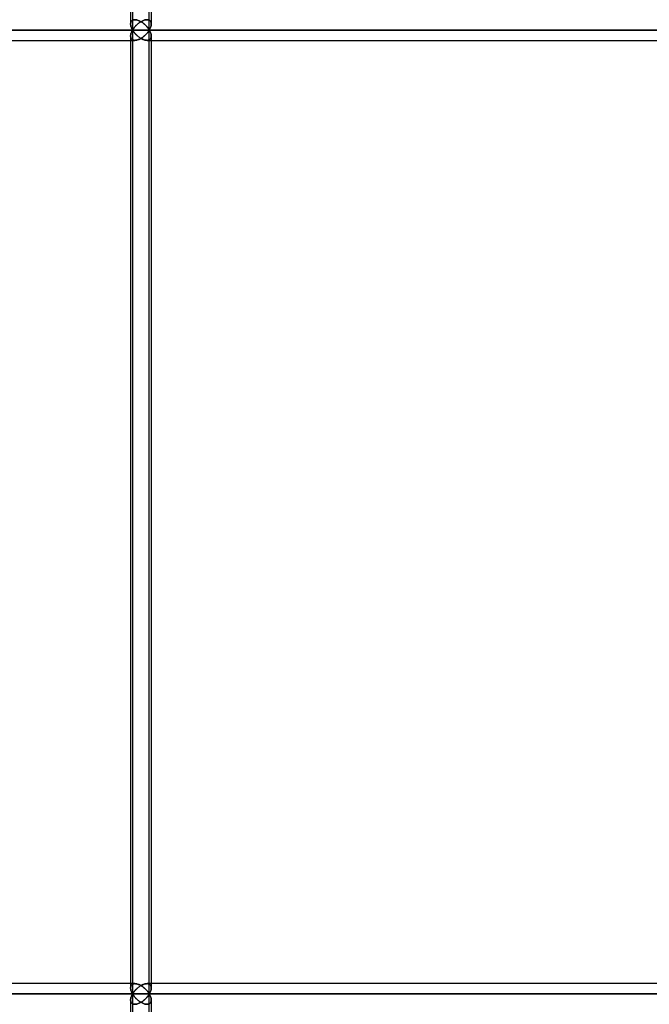
# Model space of a CAD drawing. Units: millimetres. Extents: x -515 to 515, y 0 to 940.
# Drawn here: x 405 to 460, y 207 to 293 of the extents above; entities that cross this region are included whole.
import ezdxf

# ---------------------------------------------------------------- set-up
doc = ezdxf.new("R2010")
doc.units = ezdxf.units.MM
doc.layers.add('MAIN-1', color=7, linetype='Continuous')
doc.layers.add('MAIN-2', color=7, linetype='Continuous')

msp = doc.modelspace()

# ---------------------------------------------------------------- linework, layer by layer
at = {"layer": 'MAIN-1'}
for p, q in [((414.935, 376), (414.935, 292.9)), ((416.563, 292), (416.563, 376)), ((416.735, 376), (416.735, 292.528)), ((415.306, 292.9), (415.362, 292.897)), ((415.362, 292.897), (415.421, 292.89)), ((415.421, 292.89), (415.482, 292.877)), ((415.482, 292.877), (415.543, 292.86)), ((415.543, 292.86), (415.605, 292.839)), ((415.605, 292.839), (415.667, 292.814)), ((415.667, 292.814), (415.728, 292.785)), ((415.728, 292.785), (415.789, 292.754)), ((415.789, 292.754), (415.849, 292.72)), ((415.849, 292.72), (415.907, 292.683)), ((415.907, 292.683), (415.963, 292.645)), ((415.963, 292.645), (416.018, 292.605)), ((416.018, 292.605), (416.072, 292.563)), ((302.651, 292), (416.563, 292)), ((416.072, 292.563), (416.123, 292.52)), ((416.123, 292.52), (416.173, 292.476)), ((416.173, 292.476), (416.221, 292.43)), ((416.221, 292.43), (416.267, 292.384)), ((416.267, 292.384), (416.311, 292.338)), ((416.311, 292.338), (416.353, 292.291)), ((416.353, 292.291), (416.393, 292.243)), ((416.393, 291.757), (416.353, 291.709)), ((416.393, 292.243), (416.431, 292.195)), ((416.431, 291.805), (416.393, 291.757)), ((416.431, 292.195), (416.467, 292.146)), ((416.467, 291.854), (416.431, 291.805)), ((416.467, 292.146), (416.501, 292.098)), ((416.501, 291.902), (416.467, 291.854)), ((416.501, 292.098), (416.533, 292.049)), ((416.533, 291.951), (416.501, 291.902)), ((416.533, 292.049), (416.563, 292)), ((416.563, 292), (416.533, 291.951)), ((416.563, 292), (416.593, 292.053)), ((416.563, 292), (489.699, 292)), ((416.593, 291.947), (416.563, 292)), ((416.563, 208), (416.563, 292)), ((416.593, 292.053), (416.62, 292.106)), ((416.62, 291.894), (416.593, 291.947)), ((416.62, 292.106), (416.645, 292.159)), ((416.645, 291.841), (416.62, 291.894)), ((416.645, 292.159), (416.667, 292.212)), ((416.667, 291.788), (416.645, 291.841)), ((416.667, 292.212), (416.686, 292.264)), ((416.686, 291.736), (416.667, 291.788)), ((416.686, 292.264), (416.702, 292.316)), ((416.702, 291.684), (416.686, 291.736)), ((416.702, 292.316), (416.715, 292.367)), ((416.715, 292.367), (416.725, 292.417)), ((416.725, 292.417), (416.732, 292.467)), ((416.732, 292.467), (416.735, 292.515)), ((303.021, 291.1), (415.305, 291.1)), ((414.935, 291.1), (414.935, 208.9)), ((415.362, 291.103), (415.306, 291.1)), ((415.421, 291.11), (415.362, 291.103)), ((415.482, 291.123), (415.421, 291.11)), ((415.543, 291.14), (415.482, 291.123)), ((415.605, 291.161), (415.543, 291.14)), ((415.667, 291.186), (415.605, 291.161)), ((415.728, 291.215), (415.667, 291.186)), ((415.789, 291.246), (415.728, 291.215)), ((415.849, 291.28), (415.789, 291.246)), ((415.907, 291.317), (415.849, 291.28)), ((415.963, 291.355), (415.907, 291.317)), ((416.018, 291.395), (415.963, 291.355)), ((416.072, 291.437), (416.018, 291.395)), ((416.123, 291.48), (416.072, 291.437)), ((416.173, 291.524), (416.123, 291.48)), ((416.221, 291.57), (416.173, 291.524)), ((416.267, 291.616), (416.221, 291.57)), ((416.311, 291.662), (416.267, 291.616)), ((416.353, 291.709), (416.311, 291.662)), ((416.715, 291.633), (416.702, 291.684)), ((416.725, 291.583), (416.715, 291.633)), ((416.732, 291.533), (416.725, 291.583)), ((416.735, 291.485), (416.732, 291.533)), ((416.734, 291.1), (488.564, 291.1)), ((416.735, 291.472), (416.735, 208.528)), ((415.305, 208.9), (303.021, 208.9)), ((415.306, 208.9), (415.362, 208.897)), ((415.362, 208.897), (415.421, 208.89)), ((415.421, 208.89), (415.482, 208.877)), ((415.482, 208.877), (415.543, 208.86)), ((415.543, 208.86), (415.605, 208.839)), ((415.605, 208.839), (415.667, 208.814)), ((415.667, 208.814), (415.728, 208.785)), ((415.728, 208.785), (415.789, 208.754)), ((415.789, 208.754), (415.849, 208.72)), ((415.849, 208.72), (415.907, 208.683)), ((415.907, 208.683), (415.963, 208.645)), ((415.963, 208.645), (416.018, 208.605)), ((416.018, 208.605), (416.072, 208.563)), ((416.072, 208.563), (416.123, 208.52)), ((416.123, 208.52), (416.173, 208.476)), ((416.732, 208.467), (416.735, 208.515)), ((488.564, 208.9), (416.734, 208.9)), ((302.651, 208), (416.563, 208)), ((416.173, 208.476), (416.221, 208.43)), ((416.221, 208.43), (416.267, 208.384)), ((416.267, 208.384), (416.311, 208.338)), ((416.311, 207.662), (416.267, 207.616)), ((416.311, 208.338), (416.353, 208.291)), ((416.353, 207.709), (416.311, 207.662)), ((416.353, 208.291), (416.393, 208.243)), ((416.393, 207.757), (416.353, 207.709)), ((416.393, 208.243), (416.431, 208.195)), ((416.431, 207.805), (416.393, 207.757)), ((416.431, 208.195), (416.467, 208.146)), ((416.467, 207.854), (416.431, 207.805)), ((416.467, 208.146), (416.501, 208.098)), ((416.501, 207.902), (416.467, 207.854)), ((416.501, 208.098), (416.533, 208.049)), ((416.533, 207.951), (416.501, 207.902)), ((416.533, 208.049), (416.563, 208)), ((416.563, 208), (416.533, 207.951)), ((416.563, 208), (416.593, 208.053)), ((416.563, 208), (489.699, 208)), ((416.593, 207.947), (416.563, 208)), ((416.563, 124), (416.563, 208)), ((416.593, 208.053), (416.62, 208.106)), ((416.62, 207.894), (416.593, 207.947)), ((416.62, 208.106), (416.645, 208.159)), ((416.645, 207.841), (416.62, 207.894)), ((416.645, 208.159), (416.667, 208.212)), ((416.667, 207.788), (416.645, 207.841)), ((416.667, 208.212), (416.686, 208.264)), ((416.686, 207.736), (416.667, 207.788)), ((416.686, 208.264), (416.702, 208.316)), ((416.702, 207.684), (416.686, 207.736)), ((416.702, 208.316), (416.715, 208.367)), ((416.715, 207.633), (416.702, 207.684)), ((416.715, 208.367), (416.725, 208.417)), ((416.725, 208.417), (416.732, 208.467)), ((414.935, 207.1), (414.935, 124.9)), ((415.362, 207.103), (415.306, 207.1)), ((415.421, 207.11), (415.362, 207.103)), ((415.482, 207.123), (415.421, 207.11)), ((415.543, 207.14), (415.482, 207.123)), ((415.605, 207.161), (415.543, 207.14)), ((415.667, 207.186), (415.605, 207.161)), ((415.728, 207.215), (415.667, 207.186)), ((415.789, 207.246), (415.728, 207.215)), ((415.849, 207.28), (415.789, 207.246)), ((415.907, 207.317), (415.849, 207.28)), ((415.963, 207.355), (415.907, 207.317)), ((416.018, 207.395), (415.963, 207.355)), ((416.072, 207.437), (416.018, 207.395)), ((416.123, 207.48), (416.072, 207.437)), ((416.173, 207.524), (416.123, 207.48)), ((416.221, 207.57), (416.173, 207.524)), ((416.267, 207.616), (416.221, 207.57)), ((416.725, 207.583), (416.715, 207.633)), ((416.732, 207.533), (416.725, 207.583)), ((416.735, 207.485), (416.732, 207.533)), ((416.735, 207.472), (416.735, 124.528))]:
    msp.add_line(p, q, dxfattribs=at)
at = {"layer": 'MAIN-2'}
for p, q in [((415.107, 376), (415.107, 292)), ((415.107, 376), (415.107, 292)), ((416.563, 292), (416.563, 376)), ((414.935, 292.9), (414.935, 292.529)), ((414.94, 292.608), (414.936, 292.563)), ((414.936, 292.563), (414.94, 292.608)), ((414.949, 292.651), (414.94, 292.608)), ((414.94, 292.608), (414.949, 292.651)), ((414.962, 292.693), (414.949, 292.651)), ((414.949, 292.651), (414.962, 292.693)), ((414.98, 292.731), (414.962, 292.693)), ((414.962, 292.693), (414.98, 292.731)), ((415.003, 292.767), (414.98, 292.731)), ((414.98, 292.731), (415.003, 292.767)), ((415.031, 292.8), (415.003, 292.767)), ((415.003, 292.767), (415.031, 292.8)), ((415.064, 292.829), (415.031, 292.8)), ((415.031, 292.8), (415.064, 292.829)), ((415.102, 292.854), (415.064, 292.829)), ((415.064, 292.829), (415.102, 292.854)), ((415.145, 292.873), (415.102, 292.854)), ((415.102, 292.854), (415.145, 292.873)), ((415.194, 292.888), (415.145, 292.873)), ((415.145, 292.873), (415.194, 292.888)), ((415.248, 292.897), (415.194, 292.888)), ((415.194, 292.888), (415.248, 292.897)), ((415.306, 292.9), (415.248, 292.897)), ((415.248, 292.897), (415.306, 292.9)), ((415.362, 292.897), (415.306, 292.9)), ((415.421, 292.89), (415.362, 292.897)), ((415.482, 292.877), (415.421, 292.89)), ((415.543, 292.86), (415.482, 292.877)), ((415.605, 292.839), (415.543, 292.86)), ((415.651, 292.605), (415.597, 292.563)), ((415.597, 292.563), (415.651, 292.605)), ((415.667, 292.814), (415.605, 292.839)), ((415.706, 292.645), (415.651, 292.605)), ((415.651, 292.605), (415.706, 292.645)), ((415.728, 292.785), (415.667, 292.814)), ((415.762, 292.684), (415.706, 292.645)), ((415.706, 292.645), (415.762, 292.684)), ((415.789, 292.754), (415.728, 292.785)), ((415.82, 292.72), (415.762, 292.684)), ((415.762, 292.684), (415.82, 292.72)), ((415.849, 292.72), (415.789, 292.754)), ((415.88, 292.754), (415.82, 292.72)), ((415.82, 292.72), (415.88, 292.754)), ((415.907, 292.683), (415.849, 292.72)), ((415.941, 292.786), (415.88, 292.754)), ((415.88, 292.754), (415.941, 292.786)), ((415.963, 292.645), (415.907, 292.683)), ((416.002, 292.814), (415.941, 292.786)), ((415.941, 292.786), (416.002, 292.814)), ((416.018, 292.605), (415.963, 292.645)), ((416.064, 292.839), (416.002, 292.814)), ((416.002, 292.814), (416.064, 292.839)), ((416.072, 292.563), (416.018, 292.605)), ((416.126, 292.86), (416.064, 292.839)), ((416.064, 292.839), (416.126, 292.86)), ((416.187, 292.877), (416.126, 292.86)), ((416.126, 292.86), (416.187, 292.877)), ((416.248, 292.89), (416.187, 292.877)), ((416.187, 292.877), (416.248, 292.89)), ((416.307, 292.897), (416.248, 292.89)), ((416.248, 292.89), (416.307, 292.897)), ((416.364, 292.9), (416.307, 292.897)), ((416.307, 292.897), (416.364, 292.9)), ((416.422, 292.897), (416.364, 292.9)), ((416.364, 292.9), (416.422, 292.897)), ((416.475, 292.888), (416.422, 292.897)), ((416.422, 292.897), (416.475, 292.888)), ((416.524, 292.873), (416.475, 292.888)), ((416.475, 292.888), (416.524, 292.873)), ((416.567, 292.853), (416.524, 292.873)), ((416.524, 292.873), (416.567, 292.853)), ((416.606, 292.829), (416.567, 292.853)), ((416.567, 292.853), (416.606, 292.829)), ((416.639, 292.8), (416.606, 292.829)), ((416.606, 292.829), (416.639, 292.8)), ((416.666, 292.767), (416.639, 292.8)), ((416.639, 292.8), (416.666, 292.767)), ((416.689, 292.731), (416.666, 292.767)), ((416.666, 292.767), (416.689, 292.731)), ((416.707, 292.692), (416.689, 292.731)), ((416.689, 292.731), (416.707, 292.692)), ((416.72, 292.651), (416.707, 292.692)), ((416.707, 292.692), (416.72, 292.651)), ((416.729, 292.607), (416.72, 292.651)), ((416.72, 292.651), (416.729, 292.607)), ((416.734, 292.562), (416.729, 292.607)), ((416.729, 292.607), (416.734, 292.562)), ((415.107, 292), (301.593, 292)), ((301.593, 292), (415.107, 292)), ((416.563, 292), (302.651, 292)), ((414.936, 292.563), (414.935, 292.516)), ((414.935, 292.516), (414.936, 292.563)), ((414.935, 292.516), (414.938, 292.467)), ((414.938, 292.467), (414.935, 292.516)), ((414.938, 292.467), (414.944, 292.418)), ((414.944, 292.418), (414.938, 292.467)), ((414.944, 292.418), (414.954, 292.368)), ((414.954, 292.368), (414.944, 292.418)), ((414.954, 292.368), (414.967, 292.317)), ((414.967, 292.317), (414.954, 292.368)), ((414.967, 292.317), (414.983, 292.265)), ((414.983, 292.265), (414.967, 292.317)), ((414.967, 291.683), (414.983, 291.735)), ((414.983, 291.735), (414.967, 291.683)), ((414.983, 292.265), (415.002, 292.212)), ((415.002, 292.212), (414.983, 292.265)), ((414.983, 291.735), (415.002, 291.788)), ((415.002, 291.788), (414.983, 291.735)), ((415.002, 292.212), (415.024, 292.159)), ((415.024, 292.159), (415.002, 292.212)), ((415.002, 291.788), (415.024, 291.841)), ((415.024, 291.841), (415.002, 291.788)), ((415.024, 292.159), (415.049, 292.106)), ((415.049, 292.106), (415.024, 292.159)), ((415.024, 291.841), (415.049, 291.894)), ((415.049, 291.894), (415.024, 291.841)), ((415.049, 292.106), (415.077, 292.053)), ((415.077, 292.053), (415.049, 292.106)), ((415.049, 291.894), (415.077, 291.947)), ((415.077, 291.947), (415.049, 291.894)), ((415.077, 292.053), (415.107, 292)), ((415.107, 292), (415.077, 292.053)), ((415.077, 291.947), (415.107, 292)), ((415.107, 292), (415.077, 291.947)), ((415.136, 292.049), (415.107, 292)), ((415.107, 292), (415.136, 292.049)), ((415.107, 292), (415.136, 291.951)), ((487.987, 292), (415.107, 292)), ((415.138, 291.949), (415.107, 292)), ((415.107, 292), (487.987, 292)), ((415.107, 292), (415.107, 208)), ((415.107, 292), (415.107, 208)), ((415.168, 292.098), (415.136, 292.049)), ((415.136, 292.049), (415.168, 292.098)), ((415.136, 291.951), (415.168, 291.902)), ((415.171, 291.898), (415.138, 291.949)), ((415.202, 292.146), (415.168, 292.098)), ((415.168, 292.098), (415.202, 292.146)), ((415.168, 291.902), (415.202, 291.854)), ((415.207, 291.848), (415.171, 291.898)), ((415.238, 292.195), (415.202, 292.146)), ((415.202, 292.146), (415.238, 292.195)), ((415.202, 291.854), (415.238, 291.805)), ((415.244, 291.797), (415.207, 291.848)), ((415.276, 292.243), (415.238, 292.195)), ((415.238, 292.195), (415.276, 292.243)), ((415.238, 291.805), (415.276, 291.757)), ((415.285, 291.747), (415.244, 291.797)), ((415.316, 292.291), (415.276, 292.243)), ((415.276, 292.243), (415.316, 292.291)), ((415.276, 291.757), (415.316, 291.709)), ((415.327, 291.697), (415.285, 291.747)), ((415.358, 292.338), (415.316, 292.291)), ((415.316, 292.291), (415.358, 292.338)), ((415.402, 292.385), (415.358, 292.338)), ((415.358, 292.338), (415.402, 292.385)), ((415.448, 292.431), (415.402, 292.385)), ((415.402, 292.385), (415.448, 292.431)), ((415.496, 292.476), (415.448, 292.431)), ((415.448, 292.431), (415.496, 292.476)), ((415.546, 292.52), (415.496, 292.476)), ((415.496, 292.476), (415.546, 292.52)), ((415.597, 292.563), (415.546, 292.52)), ((415.546, 292.52), (415.597, 292.563)), ((416.123, 292.52), (416.072, 292.563)), ((416.173, 292.476), (416.123, 292.52)), ((416.221, 292.43), (416.173, 292.476)), ((416.267, 292.384), (416.221, 292.43)), ((416.311, 292.338), (416.267, 292.384)), ((416.353, 292.291), (416.311, 292.338)), ((416.393, 292.243), (416.353, 292.291)), ((416.353, 291.709), (416.393, 291.757)), ((416.431, 292.195), (416.393, 292.243)), ((416.393, 291.757), (416.431, 291.805)), ((416.467, 292.146), (416.431, 292.195)), ((416.431, 291.805), (416.467, 291.854)), ((416.501, 292.098), (416.467, 292.146)), ((416.467, 291.854), (416.501, 291.902)), ((416.533, 292.049), (416.501, 292.098)), ((416.501, 291.902), (416.533, 291.951)), ((416.563, 292), (416.533, 292.049)), ((416.533, 291.951), (416.563, 292)), ((416.593, 292.053), (416.563, 292)), ((416.563, 292), (416.593, 291.947)), ((489.699, 292), (416.563, 292)), ((416.563, 208), (416.563, 292)), ((416.62, 292.106), (416.593, 292.053)), ((416.593, 291.947), (416.62, 291.894)), ((416.645, 292.159), (416.62, 292.106)), ((416.62, 291.894), (416.645, 291.841)), ((416.667, 292.212), (416.645, 292.159)), ((416.645, 291.841), (416.667, 291.788)), ((416.686, 292.264), (416.667, 292.212)), ((416.667, 291.788), (416.686, 291.736)), ((416.702, 292.316), (416.686, 292.264)), ((416.686, 291.736), (416.702, 291.684)), ((416.715, 292.367), (416.702, 292.316)), ((416.725, 292.417), (416.715, 292.367)), ((416.732, 292.467), (416.725, 292.417)), ((416.735, 292.515), (416.732, 292.467)), ((416.735, 292.515), (416.734, 292.562)), ((416.734, 292.562), (416.735, 292.515)), ((302.849, 291.1), (415.305, 291.1)), ((414.935, 291.484), (414.938, 291.533)), ((414.938, 291.533), (414.935, 291.484)), ((414.936, 291.437), (414.935, 291.484)), ((414.935, 291.484), (414.936, 291.437)), ((414.935, 291.471), (414.935, 208.529)), ((414.935, 291.471), (414.935, 291.1)), ((414.94, 291.392), (414.936, 291.437)), ((414.936, 291.437), (414.94, 291.392)), ((414.938, 291.533), (414.944, 291.582)), ((414.944, 291.582), (414.938, 291.533)), ((414.949, 291.349), (414.94, 291.392)), ((414.94, 291.392), (414.949, 291.349)), ((414.944, 291.582), (414.954, 291.632)), ((414.954, 291.632), (414.944, 291.582)), ((414.962, 291.307), (414.949, 291.349)), ((414.949, 291.349), (414.962, 291.307)), ((414.954, 291.632), (414.967, 291.683)), ((414.967, 291.683), (414.954, 291.632)), ((414.98, 291.269), (414.962, 291.307)), ((414.962, 291.307), (414.98, 291.269)), ((415.003, 291.233), (414.98, 291.269)), ((414.98, 291.269), (415.003, 291.233)), ((415.031, 291.2), (415.003, 291.233)), ((415.003, 291.233), (415.031, 291.2)), ((415.064, 291.171), (415.031, 291.2)), ((415.031, 291.2), (415.064, 291.171)), ((415.102, 291.146), (415.064, 291.171)), ((415.064, 291.171), (415.102, 291.146)), ((415.145, 291.127), (415.102, 291.146)), ((415.102, 291.146), (415.145, 291.127)), ((415.194, 291.112), (415.145, 291.127)), ((415.145, 291.127), (415.194, 291.112)), ((415.248, 291.103), (415.194, 291.112)), ((415.194, 291.112), (415.248, 291.103)), ((415.306, 291.1), (415.248, 291.103)), ((415.248, 291.103), (415.306, 291.1)), ((415.306, 291.1), (415.362, 291.103)), ((415.316, 291.709), (415.358, 291.662)), ((415.371, 291.648), (415.327, 291.697)), ((415.358, 291.662), (415.402, 291.615)), ((415.362, 291.103), (415.421, 291.11)), ((415.417, 291.6), (415.371, 291.648)), ((415.402, 291.615), (415.448, 291.569)), ((415.466, 291.552), (415.417, 291.6)), ((415.421, 291.11), (415.482, 291.123)), ((415.448, 291.569), (415.496, 291.524)), ((415.517, 291.505), (415.466, 291.552)), ((415.482, 291.123), (415.543, 291.14)), ((415.496, 291.524), (415.546, 291.48)), ((415.569, 291.46), (415.517, 291.505)), ((415.543, 291.14), (415.605, 291.161)), ((415.546, 291.48), (415.597, 291.437)), ((415.624, 291.416), (415.569, 291.46)), ((415.597, 291.437), (415.651, 291.395)), ((415.605, 291.161), (415.667, 291.186)), ((415.68, 291.373), (415.624, 291.416)), ((415.651, 291.395), (415.706, 291.355)), ((415.667, 291.186), (415.728, 291.215)), ((415.739, 291.332), (415.68, 291.373)), ((415.706, 291.355), (415.762, 291.316)), ((415.728, 291.215), (415.789, 291.246)), ((415.799, 291.293), (415.739, 291.332)), ((415.762, 291.316), (415.82, 291.28)), ((415.789, 291.246), (415.849, 291.28)), ((415.86, 291.257), (415.799, 291.293)), ((415.82, 291.28), (415.88, 291.246)), ((415.849, 291.28), (415.907, 291.317)), ((415.923, 291.223), (415.86, 291.257)), ((415.88, 291.246), (415.941, 291.214)), ((415.907, 291.317), (415.963, 291.355)), ((415.987, 291.193), (415.923, 291.223)), ((415.941, 291.214), (416.002, 291.186)), ((415.963, 291.355), (416.018, 291.395)), ((416.051, 291.166), (415.987, 291.193)), ((416.002, 291.186), (416.064, 291.161)), ((416.018, 291.395), (416.072, 291.437)), ((416.116, 291.143), (416.051, 291.166)), ((416.064, 291.161), (416.126, 291.14)), ((416.072, 291.437), (416.123, 291.48)), ((416.18, 291.125), (416.116, 291.143)), ((416.123, 291.48), (416.173, 291.524)), ((416.126, 291.14), (416.187, 291.123)), ((416.173, 291.524), (416.221, 291.57)), ((416.243, 291.111), (416.18, 291.125)), ((416.187, 291.123), (416.248, 291.11)), ((416.221, 291.57), (416.267, 291.616)), ((416.305, 291.103), (416.243, 291.111)), ((416.248, 291.11), (416.307, 291.103)), ((416.267, 291.616), (416.311, 291.662)), ((416.364, 291.1), (416.305, 291.103)), ((416.307, 291.103), (416.364, 291.1)), ((416.311, 291.662), (416.353, 291.709)), ((416.363, 291.1), (416.734, 291.1)), ((416.363, 291.1), (488.564, 291.1)), ((416.364, 291.1), (416.422, 291.103)), ((416.422, 291.103), (416.364, 291.1)), ((416.422, 291.103), (416.475, 291.112)), ((416.475, 291.112), (416.422, 291.103)), ((416.475, 291.112), (416.524, 291.127)), ((416.524, 291.127), (416.475, 291.112)), ((416.524, 291.127), (416.567, 291.147)), ((416.567, 291.147), (416.524, 291.127)), ((416.567, 291.147), (416.606, 291.171)), ((416.606, 291.171), (416.567, 291.147)), ((416.606, 291.171), (416.639, 291.2)), ((416.639, 291.2), (416.606, 291.171)), ((416.639, 291.2), (416.666, 291.233)), ((416.666, 291.233), (416.639, 291.2)), ((416.666, 291.233), (416.689, 291.269)), ((416.689, 291.269), (416.666, 291.233)), ((416.689, 291.269), (416.707, 291.308)), ((416.707, 291.308), (416.689, 291.269)), ((416.702, 291.684), (416.715, 291.633)), ((416.707, 291.308), (416.72, 291.349)), ((416.72, 291.349), (416.707, 291.308)), ((416.715, 291.633), (416.725, 291.583)), ((416.72, 291.349), (416.729, 291.393)), ((416.729, 291.393), (416.72, 291.349)), ((416.725, 291.583), (416.732, 291.533)), ((416.729, 291.393), (416.734, 291.438)), ((416.734, 291.438), (416.729, 291.393)), ((416.732, 291.533), (416.735, 291.485)), ((416.734, 291.438), (416.735, 291.485)), ((416.735, 291.485), (416.734, 291.438)), ((416.735, 291.472), (416.735, 208.528)), ((415.305, 208.9), (302.849, 208.9)), ((414.935, 208.9), (414.935, 208.529)), ((414.936, 208.563), (414.935, 208.516)), ((414.935, 208.516), (414.936, 208.563)), ((414.935, 208.516), (414.938, 208.467)), ((414.938, 208.467), (414.935, 208.516)), ((414.94, 208.608), (414.936, 208.563)), ((414.936, 208.563), (414.94, 208.608)), ((414.949, 208.651), (414.94, 208.608)), ((414.94, 208.608), (414.949, 208.651)), ((414.962, 208.693), (414.949, 208.651)), ((414.949, 208.651), (414.962, 208.693)), ((414.98, 208.731), (414.962, 208.693)), ((414.962, 208.693), (414.98, 208.731)), ((415.003, 208.767), (414.98, 208.731)), ((414.98, 208.731), (415.003, 208.767)), ((415.031, 208.8), (415.003, 208.767)), ((415.003, 208.767), (415.031, 208.8)), ((415.064, 208.829), (415.031, 208.8)), ((415.031, 208.8), (415.064, 208.829)), ((415.102, 208.854), (415.064, 208.829)), ((415.064, 208.829), (415.102, 208.854)), ((415.145, 208.873), (415.102, 208.854)), ((415.102, 208.854), (415.145, 208.873)), ((415.194, 208.888), (415.145, 208.873)), ((415.145, 208.873), (415.194, 208.888)), ((415.248, 208.897), (415.194, 208.888)), ((415.194, 208.888), (415.248, 208.897)), ((415.306, 208.9), (415.248, 208.897)), ((415.248, 208.897), (415.306, 208.9)), ((415.362, 208.897), (415.306, 208.9)), ((415.421, 208.89), (415.362, 208.897)), ((415.482, 208.877), (415.421, 208.89)), ((415.466, 208.448), (415.517, 208.495)), ((415.543, 208.86), (415.482, 208.877)), ((415.546, 208.52), (415.496, 208.476)), ((415.517, 208.495), (415.569, 208.54)), ((415.605, 208.839), (415.543, 208.86)), ((415.597, 208.563), (415.546, 208.52)), ((415.569, 208.54), (415.624, 208.584)), ((415.651, 208.605), (415.597, 208.563)), ((415.667, 208.814), (415.605, 208.839)), ((415.624, 208.584), (415.68, 208.627)), ((415.706, 208.645), (415.651, 208.605)), ((415.728, 208.785), (415.667, 208.814)), ((415.68, 208.627), (415.739, 208.668)), ((415.762, 208.684), (415.706, 208.645)), ((415.789, 208.754), (415.728, 208.785)), ((415.739, 208.668), (415.799, 208.707)), ((415.82, 208.72), (415.762, 208.684)), ((415.849, 208.72), (415.789, 208.754)), ((415.799, 208.707), (415.86, 208.743)), ((415.88, 208.754), (415.82, 208.72)), ((415.907, 208.683), (415.849, 208.72)), ((415.86, 208.743), (415.923, 208.777)), ((415.941, 208.786), (415.88, 208.754)), ((415.963, 208.645), (415.907, 208.683)), ((415.923, 208.777), (415.987, 208.807)), ((416.002, 208.814), (415.941, 208.786)), ((416.018, 208.605), (415.963, 208.645)), ((415.987, 208.807), (416.051, 208.834)), ((416.064, 208.839), (416.002, 208.814)), ((416.072, 208.563), (416.018, 208.605)), ((416.051, 208.834), (416.116, 208.857)), ((416.126, 208.86), (416.064, 208.839)), ((416.123, 208.52), (416.072, 208.563)), ((416.116, 208.857), (416.18, 208.875)), ((416.173, 208.476), (416.123, 208.52)), ((416.187, 208.877), (416.126, 208.86)), ((416.18, 208.875), (416.243, 208.889)), ((416.248, 208.89), (416.187, 208.877)), ((416.243, 208.889), (416.305, 208.897)), ((416.307, 208.897), (416.248, 208.89)), ((416.305, 208.897), (416.364, 208.9)), ((416.364, 208.9), (416.307, 208.897)), ((488.564, 208.9), (416.363, 208.9)), ((416.734, 208.9), (416.363, 208.9)), ((416.422, 208.897), (416.364, 208.9)), ((416.364, 208.9), (416.422, 208.897)), ((416.475, 208.888), (416.422, 208.897)), ((416.422, 208.897), (416.475, 208.888)), ((416.524, 208.873), (416.475, 208.888)), ((416.475, 208.888), (416.524, 208.873)), ((416.567, 208.853), (416.524, 208.873)), ((416.524, 208.873), (416.567, 208.853)), ((416.606, 208.829), (416.567, 208.853)), ((416.567, 208.853), (416.606, 208.829)), ((416.639, 208.8), (416.606, 208.829)), ((416.606, 208.829), (416.639, 208.8)), ((416.666, 208.767), (416.639, 208.8)), ((416.639, 208.8), (416.666, 208.767)), ((416.689, 208.731), (416.666, 208.767)), ((416.666, 208.767), (416.689, 208.731)), ((416.707, 208.692), (416.689, 208.731)), ((416.689, 208.731), (416.707, 208.692)), ((416.72, 208.651), (416.707, 208.692)), ((416.707, 208.692), (416.72, 208.651)), ((416.729, 208.607), (416.72, 208.651)), ((416.72, 208.651), (416.729, 208.607)), ((416.734, 208.562), (416.729, 208.607)), ((416.729, 208.607), (416.734, 208.562)), ((416.735, 208.515), (416.732, 208.467)), ((416.735, 208.515), (416.734, 208.562)), ((416.734, 208.562), (416.735, 208.515)), ((415.107, 208), (301.593, 208)), ((301.593, 208), (415.107, 208)), ((416.563, 208), (302.651, 208)), ((414.938, 208.467), (414.944, 208.418)), ((414.944, 208.418), (414.938, 208.467)), ((414.944, 208.418), (414.954, 208.368)), ((414.954, 208.368), (414.944, 208.418)), ((414.954, 208.368), (414.967, 208.317)), ((414.967, 208.317), (414.954, 208.368)), ((414.954, 207.632), (414.967, 207.683)), ((414.967, 207.683), (414.954, 207.632)), ((414.967, 208.317), (414.983, 208.265)), ((414.983, 208.265), (414.967, 208.317)), ((414.967, 207.683), (414.983, 207.735)), ((414.983, 207.735), (414.967, 207.683)), ((414.983, 208.265), (415.002, 208.212)), ((415.002, 208.212), (414.983, 208.265)), ((414.983, 207.735), (415.002, 207.788)), ((415.002, 207.788), (414.983, 207.735)), ((415.002, 208.212), (415.024, 208.159)), ((415.024, 208.159), (415.002, 208.212)), ((415.002, 207.788), (415.024, 207.841)), ((415.024, 207.841), (415.002, 207.788)), ((415.024, 208.159), (415.049, 208.106)), ((415.049, 208.106), (415.024, 208.159)), ((415.024, 207.841), (415.049, 207.894)), ((415.049, 207.894), (415.024, 207.841)), ((415.049, 208.106), (415.077, 208.053)), ((415.077, 208.053), (415.049, 208.106)), ((415.049, 207.894), (415.077, 207.947)), ((415.077, 207.947), (415.049, 207.894)), ((415.077, 208.053), (415.107, 208)), ((415.107, 208), (415.077, 208.053)), ((415.077, 207.947), (415.107, 208)), ((415.107, 208), (415.077, 207.947)), ((415.107, 208), (415.138, 208.051)), ((415.136, 208.049), (415.107, 208)), ((415.107, 208), (415.136, 207.951)), ((487.987, 208), (415.107, 208)), ((415.136, 207.951), (415.107, 208)), ((415.107, 208), (487.987, 208)), ((415.107, 208), (415.107, 124)), ((415.107, 208), (415.107, 124)), ((415.168, 208.098), (415.136, 208.049)), ((415.136, 207.951), (415.168, 207.902)), ((415.168, 207.902), (415.136, 207.951)), ((415.138, 208.051), (415.171, 208.102)), ((415.202, 208.146), (415.168, 208.098)), ((415.168, 207.902), (415.202, 207.854)), ((415.202, 207.854), (415.168, 207.902)), ((415.171, 208.102), (415.207, 208.152)), ((415.238, 208.195), (415.202, 208.146)), ((415.202, 207.854), (415.238, 207.805)), ((415.238, 207.805), (415.202, 207.854)), ((415.207, 208.152), (415.244, 208.203)), ((415.276, 208.243), (415.238, 208.195)), ((415.238, 207.805), (415.276, 207.757)), ((415.276, 207.757), (415.238, 207.805)), ((415.244, 208.203), (415.285, 208.253)), ((415.316, 208.291), (415.276, 208.243)), ((415.276, 207.757), (415.316, 207.709)), ((415.316, 207.709), (415.276, 207.757)), ((415.285, 208.253), (415.327, 208.303)), ((415.358, 208.338), (415.316, 208.291)), ((415.316, 207.709), (415.358, 207.662)), ((415.358, 207.662), (415.316, 207.709)), ((415.327, 208.303), (415.371, 208.352)), ((415.402, 208.385), (415.358, 208.338)), ((415.358, 207.662), (415.402, 207.615)), ((415.402, 207.615), (415.358, 207.662)), ((415.371, 208.352), (415.417, 208.4)), ((415.448, 208.431), (415.402, 208.385)), ((415.417, 208.4), (415.466, 208.448)), ((415.496, 208.476), (415.448, 208.431)), ((416.221, 208.43), (416.173, 208.476)), ((416.267, 208.384), (416.221, 208.43)), ((416.311, 208.338), (416.267, 208.384)), ((416.267, 207.616), (416.311, 207.662)), ((416.353, 208.291), (416.311, 208.338)), ((416.311, 207.662), (416.353, 207.709)), ((416.393, 208.243), (416.353, 208.291)), ((416.353, 207.709), (416.393, 207.757)), ((416.431, 208.195), (416.393, 208.243)), ((416.393, 207.757), (416.431, 207.805)), ((416.467, 208.146), (416.431, 208.195)), ((416.431, 207.805), (416.467, 207.854)), ((416.501, 208.098), (416.467, 208.146)), ((416.467, 207.854), (416.501, 207.902)), ((416.533, 208.049), (416.501, 208.098)), ((416.501, 207.902), (416.533, 207.951)), ((416.563, 208), (416.533, 208.049)), ((416.533, 207.951), (416.563, 208)), ((416.593, 208.053), (416.563, 208)), ((416.563, 208), (416.593, 207.947)), ((489.699, 208), (416.563, 208)), ((416.563, 124), (416.563, 208)), ((416.62, 208.106), (416.593, 208.053)), ((416.593, 207.947), (416.62, 207.894)), ((416.645, 208.159), (416.62, 208.106)), ((416.62, 207.894), (416.645, 207.841)), ((416.667, 208.212), (416.645, 208.159)), ((416.645, 207.841), (416.667, 207.788)), ((416.686, 208.264), (416.667, 208.212)), ((416.667, 207.788), (416.686, 207.736)), ((416.702, 208.316), (416.686, 208.264)), ((416.686, 207.736), (416.702, 207.684)), ((416.715, 208.367), (416.702, 208.316)), ((416.702, 207.684), (416.715, 207.633)), ((416.725, 208.417), (416.715, 208.367)), ((416.732, 208.467), (416.725, 208.417)), ((414.935, 207.484), (414.938, 207.533)), ((414.938, 207.533), (414.935, 207.484)), ((414.936, 207.437), (414.935, 207.484)), ((414.935, 207.484), (414.936, 207.437)), ((414.935, 207.471), (414.935, 124.529)), ((414.935, 207.471), (414.935, 207.1)), ((414.94, 207.392), (414.936, 207.437)), ((414.936, 207.437), (414.94, 207.392)), ((414.938, 207.533), (414.944, 207.582)), ((414.944, 207.582), (414.938, 207.533)), ((414.949, 207.349), (414.94, 207.392)), ((414.94, 207.392), (414.949, 207.349)), ((414.944, 207.582), (414.954, 207.632)), ((414.954, 207.632), (414.944, 207.582)), ((414.962, 207.307), (414.949, 207.349)), ((414.949, 207.349), (414.962, 207.307)), ((414.98, 207.269), (414.962, 207.307)), ((414.962, 207.307), (414.98, 207.269)), ((415.003, 207.233), (414.98, 207.269)), ((414.98, 207.269), (415.003, 207.233)), ((415.031, 207.2), (415.003, 207.233)), ((415.003, 207.233), (415.031, 207.2)), ((415.064, 207.171), (415.031, 207.2)), ((415.031, 207.2), (415.064, 207.171)), ((415.102, 207.146), (415.064, 207.171)), ((415.064, 207.171), (415.102, 207.146)), ((415.145, 207.127), (415.102, 207.146)), ((415.102, 207.146), (415.145, 207.127)), ((415.194, 207.112), (415.145, 207.127)), ((415.145, 207.127), (415.194, 207.112)), ((415.248, 207.103), (415.194, 207.112)), ((415.194, 207.112), (415.248, 207.103)), ((415.306, 207.1), (415.248, 207.103)), ((415.248, 207.103), (415.306, 207.1)), ((415.306, 207.1), (415.362, 207.103)), ((415.362, 207.103), (415.421, 207.11)), ((415.402, 207.615), (415.448, 207.569)), ((415.448, 207.569), (415.402, 207.615)), ((415.421, 207.11), (415.482, 207.123)), ((415.448, 207.569), (415.496, 207.524)), ((415.496, 207.524), (415.448, 207.569)), ((415.482, 207.123), (415.543, 207.14)), ((415.496, 207.524), (415.546, 207.48)), ((415.546, 207.48), (415.496, 207.524)), ((415.543, 207.14), (415.605, 207.161)), ((415.546, 207.48), (415.597, 207.437)), ((415.597, 207.437), (415.546, 207.48)), ((415.597, 207.437), (415.651, 207.395)), ((415.651, 207.395), (415.597, 207.437)), ((415.605, 207.161), (415.667, 207.186)), ((415.651, 207.395), (415.706, 207.355)), ((415.706, 207.355), (415.651, 207.395)), ((415.667, 207.186), (415.728, 207.215)), ((415.706, 207.355), (415.762, 207.316)), ((415.762, 207.316), (415.706, 207.355)), ((415.728, 207.215), (415.789, 207.246)), ((415.762, 207.316), (415.82, 207.28)), ((415.82, 207.28), (415.762, 207.316)), ((415.789, 207.246), (415.849, 207.28)), ((415.82, 207.28), (415.88, 207.246)), ((415.88, 207.246), (415.82, 207.28)), ((415.849, 207.28), (415.907, 207.317)), ((415.88, 207.246), (415.941, 207.214)), ((415.941, 207.214), (415.88, 207.246)), ((415.907, 207.317), (415.963, 207.355)), ((415.941, 207.214), (416.002, 207.186)), ((416.002, 207.186), (415.941, 207.214)), ((415.963, 207.355), (416.018, 207.395)), ((416.002, 207.186), (416.064, 207.161)), ((416.064, 207.161), (416.002, 207.186)), ((416.018, 207.395), (416.072, 207.437)), ((416.064, 207.161), (416.126, 207.14)), ((416.126, 207.14), (416.064, 207.161)), ((416.072, 207.437), (416.123, 207.48)), ((416.123, 207.48), (416.173, 207.524)), ((416.126, 207.14), (416.187, 207.123)), ((416.187, 207.123), (416.126, 207.14)), ((416.173, 207.524), (416.221, 207.57)), ((416.187, 207.123), (416.248, 207.11)), ((416.248, 207.11), (416.187, 207.123)), ((416.221, 207.57), (416.267, 207.616)), ((416.248, 207.11), (416.307, 207.103)), ((416.307, 207.103), (416.248, 207.11)), ((416.307, 207.103), (416.364, 207.1)), ((416.364, 207.1), (416.307, 207.103)), ((416.364, 207.1), (416.422, 207.103)), ((416.422, 207.103), (416.364, 207.1)), ((416.422, 207.103), (416.475, 207.112)), ((416.475, 207.112), (416.422, 207.103)), ((416.475, 207.112), (416.524, 207.127)), ((416.524, 207.127), (416.475, 207.112)), ((416.524, 207.127), (416.567, 207.147)), ((416.567, 207.147), (416.524, 207.127)), ((416.567, 207.147), (416.606, 207.171)), ((416.606, 207.171), (416.567, 207.147)), ((416.606, 207.171), (416.639, 207.2)), ((416.639, 207.2), (416.606, 207.171)), ((416.639, 207.2), (416.666, 207.233)), ((416.666, 207.233), (416.639, 207.2)), ((416.666, 207.233), (416.689, 207.269)), ((416.689, 207.269), (416.666, 207.233)), ((416.689, 207.269), (416.707, 207.308)), ((416.707, 207.308), (416.689, 207.269)), ((416.707, 207.308), (416.72, 207.349)), ((416.72, 207.349), (416.707, 207.308)), ((416.715, 207.633), (416.725, 207.583)), ((416.72, 207.349), (416.729, 207.393)), ((416.729, 207.393), (416.72, 207.349)), ((416.725, 207.583), (416.732, 207.533)), ((416.729, 207.393), (416.734, 207.438)), ((416.734, 207.438), (416.729, 207.393)), ((416.732, 207.533), (416.735, 207.485)), ((416.734, 207.438), (416.735, 207.485)), ((416.735, 207.485), (416.734, 207.438)), ((416.735, 207.472), (416.735, 124.528))]:
    msp.add_line(p, q, dxfattribs=at)

doc.saveas('drawing.dxf')
